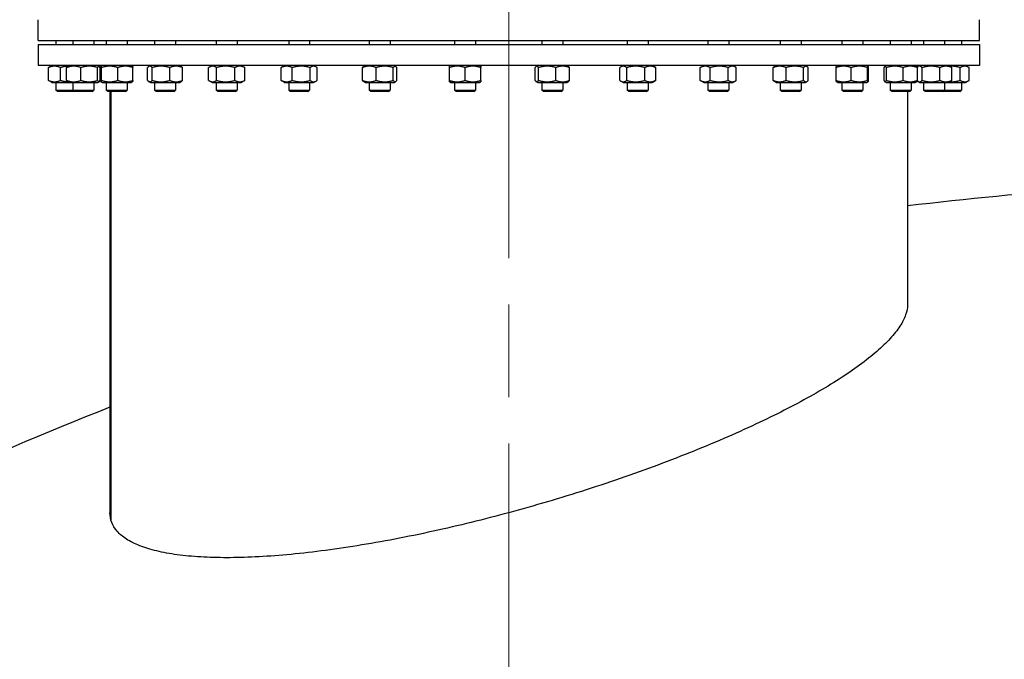
# Model space of a CAD drawing. Units: millimetres. Extents: x 0 to 21000, y -3348 to 44550.
# Drawn here: x 8383 to 9136, y 12618 to 13107 of the extents above; entities that cross this region are included whole.
import ezdxf

# ---------------------------------------------------------------- set-up
doc = ezdxf.new("R2010")
doc.units = ezdxf.units.MM
doc.header["$LTSCALE"] = 50
doc.linetypes.add('CHAIN', pattern=[0.3543, 0.2362, -0.0295, 0.0591, -0.0295])
doc.layers.add('Mittellinie (ISO)', color=7, linetype='Continuous', lineweight=5)
doc.layers.add('Sichtbar (ISO)', color=7, linetype='Continuous', lineweight=25)

msp = doc.modelspace()

# ---------------------------------------------------------------- linework, layer by layer
at = {"layer": 'Mittellinie (ISO)', "linetype": 'CHAIN', "ltscale": 23.990969}
msp.add_line((8757.12, 13207.59), (8757.12, 12557.59), dxfattribs=at)
at = {"layer": 'Sichtbar (ISO)'}
for p, q in [((8397.12, 13090.59), (8397.12, 13106.59)), ((9117.12, 13090.59), (9117.12, 13106.59)), ((8397.12, 13090.59), (9117.12, 13090.59)), ((8410.75, 13090.59), (8410.75, 13087.59)), ((8423.76, 13090.59), (8423.76, 13087.59)), ((8439.76, 13090.59), (8439.76, 13087.59)), ((8449.26, 13090.59), (8449.26, 13087.59)), ((8465.26, 13090.59), (8465.26, 13087.59)), ((8486.29, 13090.59), (8486.29, 13087.59)), ((8502.29, 13090.59), (8502.29, 13087.59)), ((8533.42, 13090.59), (8533.42, 13087.59)), ((8549.42, 13090.59), (8549.42, 13087.59)), ((8588.84, 13090.59), (8588.84, 13087.59)), ((8604.84, 13090.59), (8604.84, 13087.59)), ((8650.42, 13090.59), (8650.42, 13087.59)), ((8666.42, 13090.59), (8666.42, 13087.59)), ((8715.79, 13090.59), (8715.79, 13087.59)), ((8731.79, 13090.59), (8731.79, 13087.59)), ((8782.44, 13090.59), (8782.44, 13087.59)), ((8798.44, 13090.59), (8798.44, 13087.59)), ((8847.81, 13090.59), (8847.81, 13087.59)), ((8863.81, 13090.59), (8863.81, 13087.59)), ((8909.39, 13090.59), (8909.39, 13087.59)), ((8925.39, 13090.59), (8925.39, 13087.59)), ((8964.81, 13090.59), (8964.81, 13087.59)), ((8980.81, 13090.59), (8980.81, 13087.59)), ((9011.94, 13090.59), (9011.94, 13087.59)), ((9027.94, 13090.59), (9027.94, 13087.59)), ((9048.97, 13090.59), (9048.97, 13087.59)), ((9064.97, 13090.59), (9064.97, 13087.59)), ((9074.48, 13090.59), (9074.48, 13087.59)), ((9090.48, 13090.59), (9090.48, 13087.59)), ((9103.48, 13090.59), (9103.48, 13087.59)), ((8397.12, 13087.59), (9117.12, 13087.59)), ((8397.12, 13087.59), (8397.12, 13071.59)), ((9117.12, 13087.59), (9117.12, 13071.59)), ((9117.12, 13071.59), (8397.12, 13071.59)), ((8405.16, 13060.18), (8405.16, 13069.99)), ((8407.65, 13071.59), (8406.08, 13070.68)), ((8414.3, 13060.18), (8414.3, 13069.99)), ((8418.96, 13060.18), (8418.96, 13069.99)), ((8420.66, 13071.59), (8419.65, 13071.01)), ((8429.95, 13060.18), (8429.95, 13069.99)), ((8442.75, 13060.18), (8442.75, 13069.99)), ((8442.86, 13071.59), (8443.86, 13071.01)), ((8444.56, 13060.18), (8444.56, 13069.99)), ((8444.84, 13060.18), (8444.84, 13069.99)), ((8446.16, 13071.59), (8445.24, 13071.05)), ((8445.74, 13060.18), (8445.74, 13069.99)), ((8458.17, 13060.18), (8458.17, 13069.99)), ((8468.36, 13071.59), (8469.29, 13071.05)), ((8469.69, 13060.18), (8469.69, 13069.99)), ((8480.91, 13060.18), (8480.91, 13069.99)), ((8483.19, 13071.59), (8481.87, 13070.82)), ((8484.5, 13060.18), (8484.5, 13069.99)), ((8497.88, 13060.18), (8497.88, 13069.99)), ((8505.39, 13071.59), (8506.72, 13070.82)), ((8507.68, 13060.18), (8507.68, 13069.99)), ((8527.6, 13060.18), (8527.6, 13069.99)), ((8530.32, 13071.59), (8528.04, 13070.27)), ((8533.73, 13060.18), (8533.73, 13069.99)), ((8547.55, 13060.18), (8547.55, 13069.99)), ((8552.52, 13071.59), (8554.8, 13070.27)), ((8555.25, 13060.18), (8555.25, 13069.99)), ((8583.1, 13060.18), (8583.1, 13069.99)), ((8585.74, 13071.59), (8583.85, 13070.5)), ((8591.54, 13060.18), (8591.54, 13069.99)), ((8605.28, 13060.18), (8605.28, 13069.99)), ((8607.94, 13071.59), (8609.83, 13070.5)), ((8610.58, 13060.18), (8610.58, 13069.99)), ((8645.3, 13060.18), (8645.3, 13069.99)), ((8647.32, 13071.59), (8646.19, 13070.93)), ((8655.72, 13060.18), (8655.72, 13069.99)), ((8668.84, 13060.18), (8668.84, 13069.99)), ((8669.52, 13071.59), (8670.66, 13070.93)), ((8671.54, 13060.18), (8671.54, 13069.99)), ((8712.69, 13071.59), (8711.79, 13071.07)), ((8711.79, 13060.18), (8711.79, 13069.99)), ((8723.79, 13060.18), (8723.79, 13069.99)), ((8734.89, 13071.59), (8735.79, 13071.07)), ((8735.79, 13060.18), (8735.79, 13069.99)), ((8777.32, 13060.18), (8777.32, 13069.99)), ((8779.34, 13071.59), (8778.21, 13070.93)), ((8780.03, 13060.18), (8780.03, 13069.99)), ((8793.15, 13060.18), (8793.15, 13069.99)), ((8801.54, 13071.59), (8802.68, 13070.93)), ((8803.56, 13060.18), (8803.56, 13069.99)), ((8842.08, 13060.18), (8842.08, 13069.99)), ((8844.71, 13071.59), (8842.83, 13070.5)), ((8847.38, 13060.18), (8847.38, 13069.99)), ((8861.12, 13060.18), (8861.12, 13069.99)), ((8866.91, 13071.59), (8868.8, 13070.5)), ((8869.55, 13060.18), (8869.55, 13069.99)), ((8903.57, 13060.18), (8903.57, 13069.99)), ((8906.29, 13071.59), (8904.01, 13070.27)), ((8911.26, 13060.18), (8911.26, 13069.99)), ((8925.09, 13060.18), (8925.09, 13069.99)), ((8928.49, 13071.59), (8930.77, 13070.27)), ((8931.22, 13060.18), (8931.22, 13069.99)), ((8959.43, 13060.18), (8959.43, 13069.99)), ((8961.71, 13071.59), (8960.39, 13070.82)), ((8969.22, 13060.18), (8969.22, 13069.99)), ((8982.61, 13060.18), (8982.61, 13069.99)), ((8983.91, 13071.59), (8985.23, 13070.82)), ((8986.2, 13060.18), (8986.2, 13069.99)), ((9007.51, 13060.18), (9007.51, 13069.99)), ((9008.84, 13071.59), (9007.92, 13071.05)), ((9019.03, 13060.18), (9019.03, 13069.99)), ((9031.04, 13071.59), (9031.97, 13071.05)), ((9031.46, 13060.18), (9031.46, 13069.99)), ((9032.37, 13060.18), (9032.37, 13069.99)), ((9044.17, 13060.18), (9044.17, 13069.99)), ((9045.87, 13071.59), (9044.87, 13071.01)), ((9045.98, 13060.18), (9045.98, 13069.99)), ((9058.78, 13060.18), (9058.78, 13069.99)), ((9068.07, 13071.59), (9069.07, 13071.01)), ((9069.77, 13060.18), (9069.77, 13069.99)), ((9071.38, 13071.59), (9069.8, 13070.68)), ((9073.34, 13060.18), (9073.34, 13069.99)), ((9086.93, 13060.18), (9086.93, 13069.99)), ((9093.58, 13071.59), (9095.15, 13070.68)), ((9096.07, 13060.18), (9096.07, 13069.99)), ((9102.41, 13060.18), (9102.41, 13069.99)), ((9106.58, 13071.59), (9109.34, 13069.99)), ((9109.34, 13060.18), (9109.34, 13069.99)), ((8407.65, 13058.59), (8406.08, 13059.49)), ((8407.65, 13058.59), (8420.66, 13058.59)), ((8410.75, 13058.59), (8410.75, 13052.81)), ((8420.66, 13058.59), (8419.65, 13059.17)), ((8420.66, 13058.59), (8442.86, 13058.59)), ((8423.76, 13058.59), (8423.76, 13052.81)), ((8439.76, 13058.59), (8439.76, 13052.81)), ((8442.86, 13058.59), (8443.86, 13059.17)), ((8446.16, 13058.59), (8445.24, 13059.12)), ((8446.16, 13058.59), (8468.36, 13058.59)), ((8449.26, 13058.59), (8449.26, 13052.81)), ((8465.26, 13058.59), (8465.26, 13052.81)), ((8468.36, 13058.59), (8469.29, 13059.12)), ((8483.19, 13058.59), (8481.87, 13059.35)), ((8483.19, 13058.59), (8505.39, 13058.59)), ((8486.29, 13058.59), (8486.29, 13052.81)), ((8502.29, 13058.59), (8502.29, 13052.81)), ((8505.39, 13058.59), (8506.72, 13059.35)), ((8530.32, 13058.59), (8528.04, 13059.9)), ((8530.32, 13058.59), (8552.52, 13058.59)), ((8533.42, 13058.59), (8533.42, 13052.81)), ((8549.42, 13058.59), (8549.42, 13052.81)), ((8552.52, 13058.59), (8554.8, 13059.9)), ((8585.74, 13058.59), (8583.85, 13059.68)), ((8585.74, 13058.59), (8607.94, 13058.59)), ((8588.84, 13058.59), (8588.84, 13052.81)), ((8604.84, 13058.59), (8604.84, 13052.81)), ((8607.94, 13058.59), (8609.83, 13059.68)), ((8647.32, 13058.59), (8646.19, 13059.24)), ((8647.32, 13058.59), (8669.52, 13058.59)), ((8650.42, 13058.59), (8650.42, 13052.81)), ((8666.42, 13058.59), (8666.42, 13052.81)), ((8669.52, 13058.59), (8670.66, 13059.24)), ((8712.69, 13058.59), (8711.79, 13059.11)), ((8712.69, 13058.59), (8734.89, 13058.59)), ((8715.79, 13058.59), (8715.79, 13052.81)), ((8731.79, 13058.59), (8731.79, 13052.81)), ((8734.89, 13058.59), (8735.79, 13059.11)), ((8779.34, 13058.59), (8778.21, 13059.24)), ((8779.34, 13058.59), (8801.54, 13058.59)), ((8782.44, 13058.59), (8782.44, 13052.81)), ((8798.44, 13058.59), (8798.44, 13052.81)), ((8801.54, 13058.59), (8802.68, 13059.24)), ((8844.71, 13058.59), (8842.83, 13059.68)), ((8844.71, 13058.59), (8866.91, 13058.59)), ((8847.81, 13058.59), (8847.81, 13052.81)), ((8863.81, 13058.59), (8863.81, 13052.81)), ((8866.91, 13058.59), (8868.8, 13059.68)), ((8906.29, 13058.59), (8904.01, 13059.9)), ((8906.29, 13058.59), (8928.49, 13058.59)), ((8909.39, 13058.59), (8909.39, 13052.81)), ((8925.39, 13058.59), (8925.39, 13052.81)), ((8928.49, 13058.59), (8930.77, 13059.9)), ((8961.71, 13058.59), (8960.39, 13059.35)), ((8961.71, 13058.59), (8983.91, 13058.59)), ((8964.81, 13058.59), (8964.81, 13052.81)), ((8980.81, 13058.59), (8980.81, 13052.81)), ((8983.91, 13058.59), (8985.23, 13059.35)), ((9008.84, 13058.59), (9007.92, 13059.12)), ((9008.84, 13058.59), (9031.04, 13058.59)), ((9011.94, 13058.59), (9011.94, 13052.81)), ((9027.94, 13058.59), (9027.94, 13052.81)), ((9031.04, 13058.59), (9031.97, 13059.12)), ((9045.87, 13058.59), (9044.87, 13059.17)), ((9045.87, 13058.59), (9068.07, 13058.59)), ((9048.97, 13058.59), (9048.97, 13052.81)), ((9064.97, 13058.59), (9064.97, 13052.81)), ((9068.07, 13058.59), (9069.07, 13059.17)), ((9071.38, 13058.59), (9069.8, 13059.49)), ((9071.38, 13058.59), (9093.58, 13058.59)), ((9074.48, 13058.59), (9074.48, 13052.81)), ((9090.48, 13058.59), (9090.48, 13052.81)), ((9093.58, 13058.59), (9095.15, 13059.49)), ((9093.58, 13058.59), (9106.58, 13058.59)), ((9103.48, 13058.59), (9103.48, 13052.81)), ((9106.58, 13058.59), (9109.34, 13060.18)), ((8410.75, 13052.81), (8423.76, 13052.81)), ((8411.98, 13051.59), (8410.75, 13052.81)), ((8424.98, 13051.59), (8411.98, 13051.59)), ((8423.76, 13052.81), (8439.76, 13052.81)), ((8424.98, 13051.59), (8423.76, 13052.81)), ((8438.53, 13051.59), (8424.98, 13051.59)), ((8438.53, 13051.59), (8439.76, 13052.81)), ((8449.26, 13052.81), (8465.26, 13052.81)), ((8450.49, 13051.59), (8449.26, 13052.81)), ((8464.04, 13051.59), (8450.49, 13051.59)), ((8452.12, 13051.59), (8452.12, 12729.69)), ((8452.82, 12724.27), (8452.82, 13051.59)), ((8452.83, 13051.59), (8452.83, 12724.25)), ((8464.04, 13051.59), (8465.26, 13052.81)), ((8486.29, 13052.81), (8502.29, 13052.81)), ((8487.52, 13051.59), (8486.29, 13052.81)), ((8501.07, 13051.59), (8487.52, 13051.59)), ((8501.07, 13051.59), (8502.29, 13052.81)), ((8533.42, 13052.81), (8549.42, 13052.81)), ((8534.65, 13051.59), (8533.42, 13052.81)), ((8548.2, 13051.59), (8534.65, 13051.59)), ((8548.2, 13051.59), (8549.42, 13052.81)), ((8588.84, 13052.81), (8604.84, 13052.81)), ((8590.07, 13051.59), (8588.84, 13052.81)), ((8603.62, 13051.59), (8590.07, 13051.59)), ((8603.62, 13051.59), (8604.84, 13052.81)), ((8650.42, 13052.81), (8666.42, 13052.81)), ((8651.65, 13051.59), (8650.42, 13052.81)), ((8665.19, 13051.59), (8651.65, 13051.59)), ((8665.19, 13051.59), (8666.42, 13052.81)), ((8715.79, 13052.81), (8731.79, 13052.81)), ((8717.02, 13051.59), (8715.79, 13052.81)), ((8730.56, 13051.59), (8717.02, 13051.59)), ((8730.56, 13051.59), (8731.79, 13052.81)), ((8782.44, 13052.81), (8798.44, 13052.81)), ((8783.67, 13051.59), (8782.44, 13052.81)), ((8797.22, 13051.59), (8783.67, 13051.59)), ((8797.22, 13051.59), (8798.44, 13052.81)), ((8847.81, 13052.81), (8863.81, 13052.81)), ((8849.04, 13051.59), (8847.81, 13052.81)), ((8862.59, 13051.59), (8849.04, 13051.59)), ((8862.59, 13051.59), (8863.81, 13052.81)), ((8909.39, 13052.81), (8925.39, 13052.81)), ((8910.62, 13051.59), (8909.39, 13052.81)), ((8924.17, 13051.59), (8910.62, 13051.59)), ((8924.17, 13051.59), (8925.39, 13052.81)), ((8964.81, 13052.81), (8980.81, 13052.81)), ((8966.04, 13051.59), (8964.81, 13052.81)), ((8979.58, 13051.59), (8966.04, 13051.59)), ((8979.58, 13051.59), (8980.81, 13052.81)), ((9011.94, 13052.81), (9027.94, 13052.81)), ((9013.17, 13051.59), (9011.94, 13052.81)), ((9026.71, 13051.59), (9013.17, 13051.59)), ((9026.71, 13051.59), (9027.94, 13052.81)), ((9048.97, 13052.81), (9064.97, 13052.81)), ((9050.2, 13051.59), (9048.97, 13052.81)), ((9063.74, 13051.59), (9050.2, 13051.59)), ((9062.12, 13051.59), (9062.12, 12888.71)), ((9063.74, 13051.59), (9064.97, 13052.81)), ((9074.48, 13052.81), (9090.48, 13052.81)), ((9075.7, 13051.59), (9074.48, 13052.81)), ((9089.25, 13051.59), (9075.7, 13051.59)), ((9089.25, 13051.59), (9090.48, 13052.81)), ((9102.25, 13051.59), (9089.25, 13051.59)), ((9090.48, 13052.81), (9103.48, 13052.81)), ((9102.25, 13051.59), (9103.48, 13052.81))]:
    msp.add_line(p, q, dxfattribs=at)
for start, end in [(90.68935, 96.94719), (111.36883, 118.70342)]:
    msp.add_arc((9365.23, 10476.59), 2506, start, end, dxfattribs=at)
for points, weights in [([(8414.3, 13069.99), (8409.73, 13071.99), (8405.16, 13069.99)], [1, 1.15470053838, 1]), ([(8405.16, 13069.99), (8405.64, 13070.42), (8406.08, 13070.68)], [1, 1.02968981158, 1.04798360707]), ([(8419.67, 13071.02), (8417.17, 13070.84), (8414.3, 13069.99)], [1.07342668157, 1.05992928878, 1]), ([(8429.95, 13069.99), (8424.45, 13071.99), (8418.96, 13069.99)], [1, 1.15470053838, 1]), ([(8418.96, 13069.99), (8419.33, 13070.82), (8419.65, 13071.01)], [1, 1.05842950124, 1.07272203113]), ([(8442.75, 13069.99), (8436.35, 13071.99), (8429.95, 13069.99)], [1, 1.15470053838, 1]), ([(8444.56, 13069.99), (8443.66, 13071.99), (8442.75, 13069.99)], [1, 1.15470053838, 1]), ([(8445.74, 13069.99), (8445.29, 13071.99), (8444.84, 13069.99)], [1, 1.15470053838, 1]), ([(8458.17, 13069.99), (8451.96, 13071.99), (8445.74, 13069.99)], [1, 1.15470053838, 1]), ([(8469.69, 13069.99), (8463.93, 13071.99), (8458.17, 13069.99)], [1, 1.15470053838, 1]), ([(8469.29, 13071.05), (8469.48, 13070.94), (8469.69, 13069.99)], [1.07619568835, 1.06790002377, 1]), ([(8484.5, 13069.99), (8482.7, 13071.99), (8480.91, 13069.99)], [1, 1.15470053838, 1]), ([(8497.88, 13069.99), (8491.19, 13071.99), (8484.5, 13069.99)], [1, 1.15470053838, 1]), ([(8507.68, 13069.99), (8502.78, 13071.99), (8497.88, 13069.99)], [1, 1.15470053838, 1]), ([(8506.72, 13070.82), (8507.17, 13070.56), (8507.68, 13069.99)], [1.0586772248, 1.03934546673, 1]), ([(8533.73, 13069.99), (8530.66, 13071.99), (8527.6, 13069.99)], [1, 1.15470053838, 1]), ([(8547.55, 13069.99), (8540.64, 13071.99), (8533.73, 13069.99)], [1, 1.15470053838, 1]), ([(8555.25, 13069.99), (8551.4, 13071.99), (8547.55, 13069.99)], [1, 1.15470053838, 1]), ([(8554.8, 13070.27), (8555.02, 13070.14), (8555.25, 13069.99)], [1.01877797953, 1.0100406683, 1]), ([(8591.54, 13069.99), (8587.32, 13071.99), (8583.1, 13069.99)], [1, 1.15470053838, 1]), ([(8583.1, 13069.99), (8583.49, 13070.29), (8583.85, 13070.5)], [1, 1.01992921476, 1.03472368849]), ([(8605.28, 13069.99), (8598.41, 13071.99), (8591.54, 13069.99)], [1, 1.15470053838, 1]), ([(8610.58, 13069.99), (8607.93, 13071.99), (8605.28, 13069.99)], [1, 1.15470053838, 1]), ([(8655.72, 13069.99), (8650.51, 13071.99), (8645.3, 13069.99)], [1, 1.15470053838, 1]), ([(8645.3, 13069.99), (8645.77, 13070.69), (8646.19, 13070.93)], [1, 1.04891825007, 1.066899372]), ([(8668.84, 13069.99), (8662.28, 13071.99), (8655.72, 13069.99)], [1, 1.15470053838, 1]), ([(8671.54, 13069.99), (8670.19, 13071.99), (8668.84, 13069.99)], [1, 1.15470053838, 1]), ([(8711.79, 13069.99), (8711.79, 13071.07), (8711.79, 13071.07)], [1, 1.07735026919, 1.07735026919]), ([(8723.79, 13069.99), (8717.79, 13071.99), (8711.79, 13069.99)], [1, 1.15470053838, 1]), ([(8735.79, 13069.99), (8729.79, 13071.99), (8723.79, 13069.99)], [1, 1.15470053838, 1]), ([(8735.79, 13071.07), (8735.79, 13071.07), (8735.79, 13069.99)], [1.07735026919, 1.07735026919, 1]), ([(8780.03, 13069.99), (8778.67, 13071.99), (8777.32, 13069.99)], [1, 1.15470053838, 1]), ([(8793.15, 13069.99), (8786.59, 13071.99), (8780.03, 13069.99)], [1, 1.15470053838, 1]), ([(8803.56, 13069.99), (8798.36, 13071.99), (8793.15, 13069.99)], [1, 1.15470053838, 1]), ([(8802.68, 13070.93), (8803.09, 13070.69), (8803.56, 13069.99)], [1.066899372, 1.04891825007, 1]), ([(8847.38, 13069.99), (8844.73, 13071.99), (8842.08, 13069.99)], [1, 1.15470053838, 1]), ([(8861.12, 13069.99), (8854.25, 13071.99), (8847.38, 13069.99)], [1, 1.15470053838, 1]), ([(8869.55, 13069.99), (8865.33, 13071.99), (8861.12, 13069.99)], [1, 1.15470053838, 1]), ([(8868.8, 13070.5), (8869.17, 13070.29), (8869.55, 13069.99)], [1.03472368849, 1.01992921476, 1]), ([(8911.26, 13069.99), (8907.41, 13071.99), (8903.57, 13069.99)], [1, 1.15470053838, 1]), ([(8903.57, 13069.99), (8903.79, 13070.14), (8904.01, 13070.27)], [1, 1.0100406683, 1.01877797953]), ([(8925.09, 13069.99), (8918.18, 13071.99), (8911.26, 13069.99)], [1, 1.15470053838, 1]), ([(8931.22, 13069.99), (8928.15, 13071.99), (8925.09, 13069.99)], [1, 1.15470053838, 1]), ([(8969.22, 13069.99), (8964.33, 13071.99), (8959.43, 13069.99)], [1, 1.15470053838, 1]), ([(8959.43, 13069.99), (8959.93, 13070.56), (8960.39, 13070.82)], [1, 1.03934546673, 1.0586772248]), ([(8982.61, 13069.99), (8975.92, 13071.99), (8969.22, 13069.99)], [1, 1.15470053838, 1]), ([(8986.2, 13069.99), (8984.4, 13071.99), (8982.61, 13069.99)], [1, 1.15470053838, 1]), ([(9019.03, 13069.99), (9013.27, 13071.99), (9007.51, 13069.99)], [1, 1.15470053838, 1]), ([(9007.51, 13069.99), (9007.73, 13070.94), (9007.92, 13071.05)], [1, 1.06790002377, 1.07619568835]), ([(9031.46, 13069.99), (9025.25, 13071.99), (9019.03, 13069.99)], [1, 1.15470053838, 1]), ([(9032.37, 13069.99), (9031.92, 13071.99), (9031.46, 13069.99)], [1, 1.15470053838, 1]), ([(9045.98, 13069.99), (9045.07, 13071.99), (9044.17, 13069.99)], [1, 1.15470053838, 1]), ([(9058.78, 13069.99), (9052.38, 13071.99), (9045.98, 13069.99)], [1, 1.15470053838, 1]), ([(9069.77, 13069.99), (9064.28, 13071.99), (9058.78, 13069.99)], [1, 1.15470053838, 1]), ([(9069.07, 13071.01), (9069.4, 13070.82), (9069.77, 13069.99)], [1.07272203113, 1.05842950124, 1]), ([(9073.34, 13069.99), (9071.37, 13071.77), (9069.52, 13070.5)], [1, 1.13475858852, 1.03474259422]), ([(9086.93, 13069.99), (9080.14, 13071.99), (9073.34, 13069.99)], [1, 1.15470053838, 1]), ([(9096.07, 13069.99), (9091.5, 13071.99), (9086.93, 13069.99)], [1, 1.15470053838, 1]), ([(9102.41, 13069.99), (9098.19, 13071.21), (9094.52, 13071.04)], [1, 1.08893155573, 1.07561625844]), ([(9095.15, 13070.68), (9095.59, 13070.42), (9096.07, 13069.99)], [1.04798360707, 1.02968981158, 1]), ([(9109.34, 13069.99), (9105.87, 13071.99), (9102.41, 13069.99)], [1, 1.15470053838, 1]), ([(8405.16, 13060.18), (8409.73, 13058.18), (8414.3, 13060.18)], [1, 1.15470053838, 1]), ([(8406.08, 13059.49), (8405.64, 13059.75), (8405.16, 13060.18)], [1.04798360707, 1.02968981158, 1]), ([(8414.3, 13060.18), (8417.17, 13059.33), (8419.67, 13059.16)], [1, 1.05992928878, 1.07342668157]), ([(8418.96, 13060.18), (8424.45, 13058.18), (8429.95, 13060.18)], [1, 1.15470053838, 1]), ([(8419.65, 13059.17), (8419.33, 13059.35), (8418.96, 13060.18)], [1.07272203113, 1.05842950124, 1]), ([(8429.95, 13060.18), (8436.35, 13058.18), (8442.75, 13060.18)], [1, 1.15470053838, 1]), ([(8442.75, 13060.18), (8443.66, 13058.18), (8444.56, 13060.18)], [1, 1.15470053838, 1]), ([(8444.84, 13060.18), (8445.29, 13058.18), (8445.74, 13060.18)], [1, 1.15470053838, 1]), ([(8445.74, 13060.18), (8451.96, 13058.18), (8458.17, 13060.18)], [1, 1.15470053838, 1]), ([(8458.17, 13060.18), (8463.93, 13058.18), (8469.69, 13060.18)], [1, 1.15470053838, 1]), ([(8469.69, 13060.18), (8469.48, 13059.23), (8469.29, 13059.12)], [1, 1.06790002377, 1.07619568835]), ([(8480.91, 13060.18), (8482.7, 13058.18), (8484.5, 13060.18)], [1, 1.15470053838, 1]), ([(8484.5, 13060.18), (8491.19, 13058.18), (8497.88, 13060.18)], [1, 1.15470053838, 1]), ([(8497.88, 13060.18), (8502.78, 13058.18), (8507.68, 13060.18)], [1, 1.15470053838, 1]), ([(8507.68, 13060.18), (8507.17, 13059.61), (8506.72, 13059.35)], [1, 1.03934546673, 1.0586772248]), ([(8527.6, 13060.18), (8530.66, 13058.18), (8533.73, 13060.18)], [1, 1.15470053838, 1]), ([(8533.73, 13060.18), (8540.64, 13058.18), (8547.55, 13060.18)], [1, 1.15470053838, 1]), ([(8547.55, 13060.18), (8551.4, 13058.18), (8555.25, 13060.18)], [1, 1.15470053838, 1]), ([(8555.25, 13060.18), (8555.02, 13060.03), (8554.8, 13059.9)], [1, 1.0100406683, 1.01877797953]), ([(8583.1, 13060.18), (8587.32, 13058.18), (8591.54, 13060.18)], [1, 1.15470053838, 1]), ([(8583.85, 13059.68), (8583.49, 13059.89), (8583.1, 13060.18)], [1.03472368849, 1.01992921476, 1]), ([(8591.54, 13060.18), (8598.41, 13058.18), (8605.28, 13060.18)], [1, 1.15470053838, 1]), ([(8605.28, 13060.18), (8607.93, 13058.18), (8610.58, 13060.18)], [1, 1.15470053838, 1]), ([(8645.3, 13060.18), (8650.51, 13058.18), (8655.72, 13060.18)], [1, 1.15470053838, 1]), ([(8646.19, 13059.24), (8645.77, 13059.48), (8645.3, 13060.18)], [1.066899372, 1.04891825007, 1]), ([(8655.72, 13060.18), (8662.28, 13058.18), (8668.84, 13060.18)], [1, 1.15470053838, 1]), ([(8668.84, 13060.18), (8670.19, 13058.18), (8671.54, 13060.18)], [1, 1.15470053838, 1]), ([(8711.79, 13060.18), (8717.79, 13058.18), (8723.79, 13060.18)], [1, 1.15470053838, 1]), ([(8711.79, 13059.11), (8711.79, 13059.11), (8711.79, 13060.18)], [1.07735026919, 1.07735026919, 1]), ([(8723.79, 13060.18), (8729.79, 13058.18), (8735.79, 13060.18)], [1, 1.15470053838, 1]), ([(8735.79, 13060.18), (8735.79, 13059.11), (8735.79, 13059.11)], [1, 1.07735026919, 1.07735026919]), ([(8777.32, 13060.18), (8778.67, 13058.18), (8780.03, 13060.18)], [1, 1.15470053838, 1]), ([(8780.03, 13060.18), (8786.59, 13058.18), (8793.15, 13060.18)], [1, 1.15470053838, 1]), ([(8793.15, 13060.18), (8798.36, 13058.18), (8803.56, 13060.18)], [1, 1.15470053838, 1]), ([(8803.56, 13060.18), (8803.09, 13059.48), (8802.68, 13059.24)], [1, 1.04891825007, 1.066899372]), ([(8842.08, 13060.18), (8844.73, 13058.18), (8847.38, 13060.18)], [1, 1.15470053838, 1]), ([(8847.38, 13060.18), (8854.25, 13058.18), (8861.12, 13060.18)], [1, 1.15470053838, 1]), ([(8861.12, 13060.18), (8865.33, 13058.18), (8869.55, 13060.18)], [1, 1.15470053838, 1]), ([(8869.55, 13060.18), (8869.17, 13059.89), (8868.8, 13059.68)], [1, 1.01992921476, 1.03472368849]), ([(8903.57, 13060.18), (8907.41, 13058.18), (8911.26, 13060.18)], [1, 1.15470053838, 1]), ([(8904.01, 13059.9), (8903.79, 13060.03), (8903.57, 13060.18)], [1.01877797953, 1.0100406683, 1]), ([(8911.26, 13060.18), (8918.18, 13058.18), (8925.09, 13060.18)], [1, 1.15470053838, 1]), ([(8925.09, 13060.18), (8928.15, 13058.18), (8931.22, 13060.18)], [1, 1.15470053838, 1]), ([(8959.43, 13060.18), (8964.33, 13058.18), (8969.22, 13060.18)], [1, 1.15470053838, 1]), ([(8960.39, 13059.35), (8959.93, 13059.61), (8959.43, 13060.18)], [1.0586772248, 1.03934546673, 1]), ([(8969.22, 13060.18), (8975.92, 13058.18), (8982.61, 13060.18)], [1, 1.15470053838, 1]), ([(8982.61, 13060.18), (8984.4, 13058.18), (8986.2, 13060.18)], [1, 1.15470053838, 1]), ([(9007.51, 13060.18), (9013.27, 13058.18), (9019.03, 13060.18)], [1, 1.15470053838, 1]), ([(9007.92, 13059.12), (9007.73, 13059.23), (9007.51, 13060.18)], [1.07619568835, 1.06790002377, 1]), ([(9019.03, 13060.18), (9025.25, 13058.18), (9031.46, 13060.18)], [1, 1.15470053838, 1]), ([(9031.46, 13060.18), (9031.92, 13058.18), (9032.37, 13060.18)], [1, 1.15470053838, 1]), ([(9044.17, 13060.18), (9045.07, 13058.18), (9045.98, 13060.18)], [1, 1.15470053838, 1]), ([(9045.98, 13060.18), (9052.38, 13058.18), (9058.78, 13060.18)], [1, 1.15470053838, 1]), ([(9058.78, 13060.18), (9064.28, 13058.18), (9069.77, 13060.18)], [1, 1.15470053838, 1]), ([(9069.77, 13060.18), (9069.4, 13059.35), (9069.07, 13059.17)], [1, 1.05842950124, 1.07272203113]), ([(9069.52, 13059.68), (9071.37, 13058.4), (9073.34, 13060.18)], [1.03474259422, 1.13475858852, 1]), ([(9073.34, 13060.18), (9080.14, 13058.18), (9086.93, 13060.18)], [1, 1.15470053838, 1]), ([(9086.93, 13060.18), (9091.5, 13058.18), (9096.07, 13060.18)], [1, 1.15470053838, 1]), ([(9094.52, 13059.13), (9098.19, 13058.96), (9102.41, 13060.18)], [1.07561625844, 1.08893155573, 1]), ([(9096.07, 13060.18), (9095.59, 13059.75), (9095.15, 13059.49)], [1, 1.02968981158, 1.04798360707]), ([(9102.41, 13060.18), (9105.87, 13058.18), (9109.34, 13060.18)], [1, 1.15470053838, 1])]:
    msp.add_rational_spline(points, weights, degree=2, dxfattribs=at)
msp.add_open_spline([(9062.12, 12888.71), (9062.12, 12886.26), (9061.65, 12883.64), (9059.72, 12878.14), (9058.26, 12875.25), (9054.33, 12869.22), (9051.86, 12866.09), (9045.95, 12859.63), (9042.5, 12856.3), (9034.69, 12849.51), (9030.32, 12846.04), (9020.74, 12839.02), (9015.54, 12835.47), (9004.41, 12828.34), (8998.5, 12824.76), (8986.11, 12817.66), (8979.63, 12814.12), (8966.27, 12807.16), (8959.14, 12803.59), (8944.09, 12796.39), (8936.16, 12792.75), (8919.63, 12785.47), (8911.02, 12781.82), (8893.25, 12774.59), (8884.08, 12771), (8865.32, 12763.94), (8855.73, 12760.47), (8836.27, 12753.7), (8826.4, 12750.4), (8806.58, 12744.04), (8796.61, 12740.97), (8776.76, 12735.11), (8766.87, 12732.32), (8747.73, 12727.15), (8738.16, 12724.68), (8718.8, 12719.94), (8709.03, 12717.66), (8689.48, 12713.38), (8679.71, 12711.37), (8660.34, 12707.66), (8650.74, 12705.97), (8631.91, 12702.94), (8622.66, 12701.6), (8604.68, 12699.3), (8595.94, 12698.35), (8579.12, 12696.82), (8571.03, 12696.26), (8555.63, 12695.51), (8548.32, 12695.33), (8534.58, 12695.33), (8527.93, 12695.51), (8515.26, 12696.26), (8509.24, 12696.82), (8497.99, 12698.35), (8492.75, 12699.3), (8483.16, 12701.6), (8478.82, 12702.94), (8471.09, 12705.97), (8467.7, 12707.66), (8461.93, 12711.37), (8459.54, 12713.38), (8455.77, 12717.66), (8454.38, 12719.94), (8452.55, 12724.68), (8452.12, 12727.15), (8452.12, 12729.69)], degree=3, knots=[46.55543, 46.55543, 46.55543, 46.55543, 49.569923, 49.569923, 52.584417, 52.584417, 55.59891, 55.59891, 58.613404, 58.613404, 61.627898, 61.627898, 64.642391, 64.642391, 67.656885, 67.656885, 70.671378, 70.671378, 73.701991, 73.701991, 76.732603, 76.732603, 79.763215, 79.763215, 82.793827, 82.793827, 85.824439, 85.824439, 88.855052, 88.855052, 91.885664, 91.885664, 94.916276, 94.916276, 97.832298, 97.832298, 100.74832, 100.74832, 103.664342, 103.664342, 106.580364, 106.580364, 109.496386, 109.496386, 112.412408, 112.412408, 115.32843, 115.32843, 118.244452, 118.244452, 121.160474, 121.160474, 124.076496, 124.076496, 126.992518, 126.992518, 129.90854, 129.90854, 132.824562, 132.824562, 135.740584, 135.740584, 138.656605, 138.656605, 141.572627, 141.572627, 141.572627, 141.572627], dxfattribs=at)

doc.saveas('drawing.dxf')
